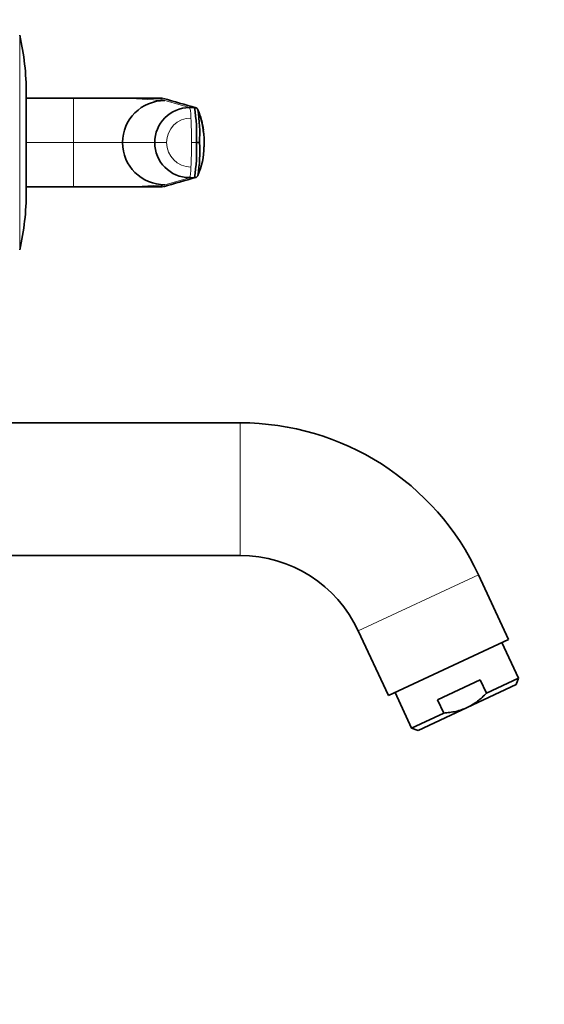
# Model space of a CAD drawing. Units: millimetres. Extents: x 0 to 2436, y 0 to 2756.
# Drawn here: x 2148 to 2255, y 1931 to 2132 of the extents above; entities that cross this region are included whole.
import ezdxf
from ezdxf import colors
from ezdxf.entities.mleader import LeaderData, LeaderLine
from ezdxf.math import Vec2, Vec3

# ---------------------------------------------------------------- set-up
doc = ezdxf.new("R2010")
doc.units = ezdxf.units.MM
doc.layers.add('DV4_Défaut', color=7, linetype='Continuous')
doc.layers.add('Défaut', color=7, linetype='Continuous')

# ---------------------------------------------------------------- blocks, each defined once
blk = doc.blocks.new('_DOT')
at = {"color": 0}
blk.add_line((0, 0), (-1, 0), dxfattribs=at)
at = {"color": 0, "const_width": 0.333}
blk.add_lwpolyline([(-0.1665, 0, 1), (0.1665, 0, 1)], format="xyb", close=True, dxfattribs=at)
blk = doc.blocks.new('SE3')
at = {"layer": 'DV4_Défaut', "color": 7, "linetype": 'Continuous', "lineweight": 18}
for p, q in [((2148.19, 2128.5), (2148.19, 2084.83)), ((2159.16, 2106.67), (2159.16, 2115.67)), ((2176.25, 2115.67), (2177.75, 2115.24)), ((2183.75, 2113.8), (2177.26, 2115.67)), ((2177.75, 2115.24), (2182.75, 2113.8)), ((2149.53, 2106.67), (2159.16, 2106.67)), ((2159.16, 2097.67), (2159.16, 2106.67)), ((2159.16, 2106.67), (2169.09, 2106.67)), ((2169.09, 2106.67), (2175.65, 2106.67)), ((2175.65, 2106.67), (2178.07, 2106.67)), ((2183.14, 2106.67), (2184.14, 2106.67)), ((2177.26, 2097.67), (2183.75, 2099.53)), ((2182.75, 2099.53), (2177.75, 2098.1)), ((2177.75, 2098.1), (2176.25, 2097.67)), ((2193.05, 2022.67), (2193.05, 2049.67)), ((2241.53, 2018.78), (2217.06, 2007.36))]:
    blk.add_line(p, q, dxfattribs=at)
at = {"layer": 'DV4_Défaut', "color": 7, "linetype": 'Continuous', "lineweight": 35}
for p, q in [((2149.47, 2115.67), (2159.16, 2115.67)), ((2149.53, 2116.67), (2149.53, 2096.67)), ((2159.16, 2115.67), (2176.25, 2115.67)), ((2176.25, 2115.67), (2177.26, 2115.67)), ((2177.25, 2115.67), (2176.39, 2115.67)), ((2182.75, 2113.8), (2183.75, 2113.8)), ((2185.59, 2108.56), (2185.46, 2109.84)), ((2184.14, 2106.67), (2184.77, 2106.67)), ((2183.75, 2099.53), (2182.75, 2099.53)), ((2159.16, 2097.67), (2149.47, 2097.67)), ((2176.25, 2097.67), (2159.16, 2097.67)), ((2176.25, 2097.67), (2177.26, 2097.67)), ((2176.39, 2097.67), (2177.25, 2097.67)), ((2193.05, 2049.67), (2096.03, 2049.67)), ((2086.53, 2022.67), (2193.05, 2022.67)), ((2247.67, 2005.62), (2241.53, 2018.78)), ((2217.06, 2007.36), (2223.2, 1994.21)), ((2247.67, 2005.62), (2223.2, 1994.21)), ((2249.69, 1997.73), (2246.31, 2004.98)), ((2241.89, 1997.41), (2233.2, 1993.35)), ((2243.16, 1994.69), (2241.89, 1997.41)), ((2243.16, 1994.69), (2249.69, 1997.73)), ((2249.21, 1996.41), (2249.69, 1997.73)), ((2224.56, 1994.84), (2227.94, 1987.59)), ((2239.24, 1991.76), (2249.21, 1996.41)), ((2234.47, 1990.64), (2233.2, 1993.35)), ((2239.24, 1991.76), (2229.27, 1987.11)), ((2227.94, 1987.59), (2234.47, 1990.64)), ((2227.94, 1987.59), (2229.27, 1987.11))]:
    blk.add_line(p, q, dxfattribs=at)
for centre, radius, start, end in [((2096.53, 2116.67), 53, 0, 12.903), ((2177.71, 2106.62), 8.61, 89.7143, 179.7123), ((2963.96, 4854.52), 2849.57, 253.97792, 254.11511), ((2182.77, 2106.68), 7.11, 90.1474, 180.1336), ((2153.34, 2108.55), 30.85, 356.5012, 9.7943), ((2183.8, 2113.1), 0.706, 19.0244, 65.7489), ((2167.99, 2106.67), 17.75, 359.9946, 22.3944), ((2154.9, 2108.43), 29.92, 356.6257, 9.4634), ((2171.19, 2107.43), 14.5, 7.0232, 23.463), ((2177.71, 2106.71), 8.61, 180.2877, 270.2857), ((2182.77, 2106.65), 7.11, 179.8664, 269.8526), ((2153.34, 2104.78), 30.85, 350.2057, 3.4988), ((2157.76, 2104.75), 27.08, 349.869, 4.0601), ((2171.19, 2105.9), 14.5, 335.9706, 359.6533), ((2167.98, 2106.66), 17.75, 357.2473, 0.0052), ((2964.01, -641.35), 2849.74, 105.88489, 106.02208), ((2183.8, 2100.24), 0.706, 294.2511, 340.9756), ((2096.53, 2096.67), 53, 347.097, 0), ((2193.05, 1996.17), 53.5, 25, 90), ((2193.05, 1996.17), 26.5, 25, 90)]:
    blk.add_arc(centre, radius, start, end, dxfattribs=at)
at = {"layer": 'DV4_Défaut', "color": 7, "linetype": 'Continuous', "lineweight": 18}
for centre, radius, start, end in [((2164.33, 1937.19), 178.55, 85.6889, 91.6586), ((2183.05, 2106.68), 4.98, 90.1539, 180.1538), ((2183.06, 2106.65), 4.98, 179.8641, 269.8283), ((2164.44, 2271.43), 173.84, 268.2604, 274.3921)]:
    blk.add_arc(centre, radius, start, end, dxfattribs=at)
for centre, major_axis, ratio, start_param, end_param in [((2182.74, 2109.96), (0, 3.84), 0.087155, 5.172439, 6.25417), ((2182.16, 2106.67), (0, 11.25), 0.087161, 4.712401, 5.172451), ((2182.16, 2106.67), (0, -11.25), 0.087161, 1.110738, 1.570787)]:
    blk.add_ellipse(centre, major_axis=major_axis, ratio=ratio, start_param=start_param, end_param=end_param, dxfattribs=at)
at = {"layer": 'DV4_Défaut', "color": 7, "linetype": 'Continuous', "lineweight": 35}
for points, knots in [([(2184.09, 2113.74), (2184.09, 2113.74), (2184.05, 2113.76), (2183.97, 2113.78), (2183.86, 2113.79), (2183.78, 2113.8), (2183.75, 2113.8)], [0, 0, 0, 0, 0.0277319, 0.3518213, 0.6759106, 1, 1, 1, 1]), ([(2183.75, 2099.53), (2183.78, 2099.53), (2183.86, 2099.54), (2183.97, 2099.55), (2184.05, 2099.58), (2184.09, 2099.59), (2184.09, 2099.59)], [0, 0, 0, 0, 0.324089, 0.648179, 0.972268, 1, 1, 1, 1]), ([(2239.24, 1991.76), (2239.61, 1991.93), (2239.98, 1992.13), (2240.68, 1992.56), (2241.02, 1992.79), (2242, 1993.54), (2242.6, 1994.09), (2243.16, 1994.69)], [0, 0, 0, 0, 0.25, 0.25, 0.5, 0.5, 1, 1, 1, 1]), ([(2239.24, 1991.76), (2238.49, 1991.41), (2237.71, 1991.15), (2236.51, 1990.88), (2236.11, 1990.81), (2235.29, 1990.7), (2234.88, 1990.66), (2234.47, 1990.64)], [0, 0, 0, 0, 0.5, 0.5, 0.75, 0.75, 1, 1, 1, 1])]:
    blk.add_open_spline(points, degree=3, knots=knots, dxfattribs=at)
at = {"layer": 'DV4_Défaut', "color": 7, "linetype": 'Continuous', "lineweight": 18}
blk.add_rational_spline([(2183.04, 2101.67), (2183.04, 2101.67), (2183.04, 2101.67), (2182.95, 2099.6), (2182.75, 2099.53)], [0.99999991962, 0.99999995981, 1, 0.857263541105, 1], degree=2, knots=[0, 0, 0, 0.000002, 0.000002, 1, 1, 1], dxfattribs=at)

msp = doc.modelspace()

# ---------------------------------------------------------------- block references
at = {"layer": 'Défaut'}
msp.add_blockref('SE3', (0, 0), dxfattribs=at)

# ---------------------------------------------------------------- leaders
at = {"layer": 'Défaut', "color": 7, "linetype": 'Continuous', "lineweight": 18}
ml = msp.add_multileader_mtext('Standard', dxfattribs=at)
ml.set_content('{\\pxsm0.9;\\fSolid Edge ISO|b1||i0||c0|p34;\\W1.;17/06/2021\\P}', color=256)
ml.set_leader_properties()
ml.set_arrow_properties(name='DOT')
ml.build(insert=Vec2(0, 0))
ml.multileader.update_dxf_attribs({"leader_type": 0, "dogleg_length": 0, "arrow_head_size": 12})
ctx = ml.context
ctx.base_point, ctx.char_height, ctx.arrow_head_size, ctx.landing_gap_size = Vec3(2348.92, 2727.22), 12, 12, 4.2
notes = []
notes.append((ctx, [(0, (0, 0, 0), (0, 0), (1, 0), 1, [])]))
ctx.mtext.insert = Vec3(2350.92, 2733.34)
for ctx, leaders in notes:
    for number, flags, end, landing, length, lines in leaders:
        leader = LeaderData()
        leader.index, (leader.has_last_leader_line, leader.has_dogleg_vector, leader.attachment_direction) = number, flags
        leader.last_leader_point, leader.dogleg_vector, leader.dogleg_length = Vec3(end), Vec3(landing), length
        for number, points, colour, breaks in lines:
            line = LeaderLine()
            line.index, line.vertices, line.color, line.breaks = number, Vec3.list(points), colors.encode_raw_color(colour), breaks
            leader.lines.append(line)
        ctx.leaders.append(leader)

doc.saveas('drawing.dxf')
